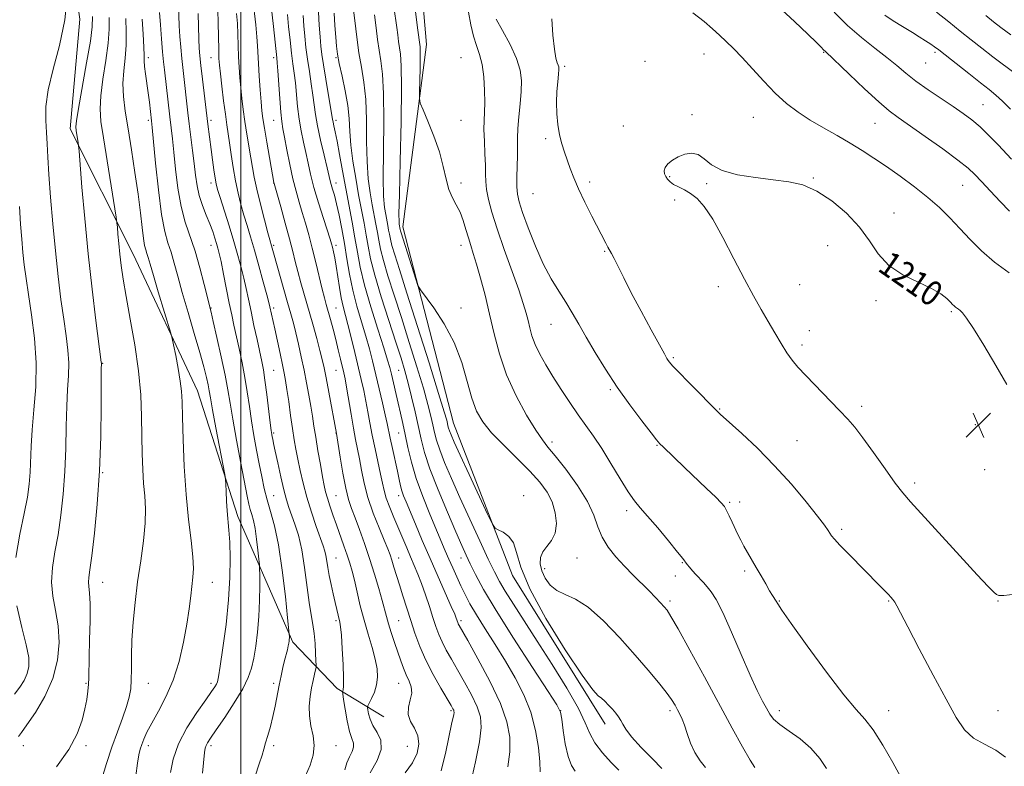
# Model space of a CAD drawing. Extents: x 2117300 to 2120200, y 317300 to 320200.
# Drawn here: x 2117929 to 2118244, y 318195 to 318434 of the extents above; entities that cross this region are included whole.
import ezdxf
from ezdxf.enums import TextEntityAlignment as Align

# ---------------------------------------------------------------- set-up
doc = ezdxf.new("R2010")
doc.units = 0
doc.header["$MEASUREMENT"] = 0
for name, color, linetype, lineweight in [('DTM HARD BREAKLINE', 7, 'Continuous', 0), ('DTM SPOT ELEVATION', 2, 'Continuous', 13), ('GRID LINE', 7, 'Continuous', 0), ('INDEX CONTOUR', 41, 'Continuous', 13), ('INDEX CONTOUR LABEL', 244, 'Continuous', 0), ('INTERMEDIATE CONTOUR', 44, 'Continuous', 0), ('SPOT ELEVATION', 7, 'Continuous', 0)]:
    doc.layers.add(name, color=color, linetype=linetype, lineweight=lineweight)
doc.styles.add('Style-ITALICS', font='ITALICS.shx')

# ---------------------------------------------------------------- blocks, each defined once
blk = doc.blocks.new('SPOT')
at = {"layer": 'SPOT ELEVATION'}
for p, q in [((-3.91, -3.91), (3.82, 3.81)), ((-1.65, 3.77), (1.72, -3.93))]:
    blk.add_line(p, q, dxfattribs=at)

msp = doc.modelspace()

# ---------------------------------------------------------------- linework, layer by layer
at = {"layer": 'DTM HARD BREAKLINE'}
for points in [[(2118116.66, 318208.54, 1197.43), (2118086.99, 318256.03, 1197.63), (2118068.08, 318304.83, 1198.82), (2118051.87, 318367.59, 1200.53), (2118059.44, 318425.91, 1202.66), (2118053.97, 318489.1, 1203.27), (2118051.25, 318547.64, 1202.94), (2118044.31, 318614.15, 1201.14), (2118029.53, 318671.84, 1196.97), (2118012.25, 318735.94, 1187.04), (2117996.35, 318792.56, 1177.12)], [(2117884.34, 318410.73, 1156.48), (2117885.55, 318447.72, 1160.89), (2117883.28, 318475.58, 1159.17), (2117858.95, 318506.1, 1155.16), (2117826.38, 318561.75, 1152.81), (2117825.18, 318588.06, 1152.51), (2117834.85, 318610.64, 1154.27), (2117848.6, 318608.16, 1155.66), (2117877.29, 318566.16, 1156.48), (2117894.48, 318539.74, 1158.69), (2117923.29, 318493.15, 1162.04), (2117944.54, 318461.82, 1163.97), (2117948.56, 318433.92, 1164.4), (2117945.42, 318398.94, 1165.55), (2117965.61, 318358.87, 1168.85), (2117986.16, 318315.08, 1170.76), (2117999.12, 318274.95, 1172.54), (2118016.68, 318234.72, 1176.23), (2118030.83, 318219.97, 1179.57), (2118045.75, 318210.89, 1183.3)]]:
    msp.add_polyline3d(points, dxfattribs=at)
at = {"layer": 'DTM SPOT ELEVATION'}
for p in [(2118148.23, 318422.88, 1208.8), (2118186.47, 318423.35, 1206.1), (2118222.08, 318423.36, 1202.3), (2117970.51, 318421.63, 1172.43), (2117990.51, 318421.63, 1179.21), (2118010.51, 318421.63, 1185.59), (2118030.51, 318421.63, 1193.87), (2118070.51, 318421.63, 1202.78), (2118103.67, 318418.87, 1208.3), (2118129.38, 318420.49, 1209.5), (2118219.16, 318419.99, 1202.9), (2118237.51, 318406.64, 1203.1), (2118144.37, 318403.39, 1209.8), (2117970.51, 318401.63, 1171.68), (2117990.51, 318401.63, 1178.39), (2118010.51, 318401.63, 1185.14), (2118030.51, 318401.63, 1192.41), (2118070.51, 318401.63, 1202.69), (2118122.47, 318399.84, 1209.5), (2118164.06, 318402.56, 1208.9), (2118202.94, 318400.64, 1206.9), (2118097.54, 318395.78, 1207.7), (2117990.51, 318381.63, 1177.52), (2118010.51, 318381.63, 1183.95), (2118030.51, 318381.63, 1190.58), (2118070.51, 318381.63, 1202.45), (2118111.67, 318381.93, 1208.3), (2118137.26, 318383.66, 1210.1), (2118149.08, 318381.32, 1210.2), (2118183.19, 318383.19, 1209.9), (2118093.5, 318378.22, 1207.1), (2118230.98, 318380.84, 1206.9), (2118138.88, 318376.14, 1209.8), (2118208.97, 318371.97, 1209.3), (2117990.51, 318361.63, 1175.3), (2118010.51, 318361.63, 1182.24), (2118030.51, 318361.63, 1188.4), (2118070.51, 318361.63, 1201.41), (2118116.49, 318359.72, 1207.9), (2118187.76, 318361.58, 1210.9), (2118152.81, 318348.48, 1209.4), (2118178.83, 318349.1, 1211.1), (2118203.25, 318343.91, 1210.4), (2117990.51, 318341.63, 1174.08), (2118010.51, 318341.63, 1180.34), (2118030.51, 318341.63, 1186.94), (2118070.51, 318341.63, 1200.47), (2118227.39, 318340.49, 1210.2), (2118099.31, 318336.35, 1205.2), (2118181.97, 318334.4, 1210.9), (2118179.63, 318329.79, 1210.4), (2118138.4, 318325.71, 1208.2), (2117955.9, 318323.93, 1166.09), (2118010.51, 318321.63, 1178.99), (2118030.51, 318321.63, 1185.09), (2118050.51, 318321.63, 1193.03), (2118118.23, 318315.49, 1205.8), (2118153.23, 318309.3, 1208.1), (2118198.7, 318310.15, 1210.4), (2118235.03, 318304.33, 1210.9), (2118010.51, 318301.63, 1178.22), (2118030.51, 318301.63, 1183.94), (2118050.51, 318301.63, 1191.11), (2118178.03, 318299.23, 1208.9), (2118099.57, 318298.75, 1202.4), (2118133.19, 318297.65, 1205.9), (2118238.07, 318289.95, 1211.1), (2117955.9, 318288.93, 1166.08), (2118215.6, 318285.69, 1210.4), (2118010.51, 318281.63, 1176.92), (2118030.51, 318281.63, 1182.95), (2118050.51, 318281.63, 1189.48), (2118090.51, 318281.63, 1198.43), (2118156.46, 318279.52, 1206.2), (2118159.62, 318279.55, 1206.5), (2118123.44, 318276.8, 1203.6), (2118192.3, 318270.88, 1208.3), (2118030.51, 318261.63, 1180.84), (2118050.51, 318261.63, 1186.67), (2118070.51, 318261.63, 1193.37), (2118107.63, 318261.67, 1200.8), (2118097.25, 318258.23, 1200.5), (2118141.28, 318260.22, 1203.9), (2118139.06, 318255.86, 1203.3), (2118161.23, 318257.47, 1205.7), (2117955.9, 318253.93, 1166.77), (2117990.9, 318253.93, 1170.73), (2118137.32, 318247.88, 1202.3), (2118172.32, 318247.88, 1206.09), (2118207.32, 318247.88, 1207.89), (2118242.32, 318247.88, 1209.95), (2118030.51, 318241.63, 1179.72), (2118050.51, 318241.63, 1184.96), (2118070.51, 318241.63, 1190.34), (2117950.51, 318221.63, 1165.85), (2117970.51, 318221.63, 1168.78), (2117990.51, 318221.63, 1171.59), (2118010.51, 318221.63, 1175.66), (2118050.51, 318221.63, 1183.16), (2118067.32, 318212.88, 1185.78), (2118102.32, 318212.88, 1193.98), (2118137.32, 318212.88, 1199.64), (2118172.32, 318212.88, 1204.52), (2118207.32, 318212.88, 1206.7), (2118242.32, 318212.88, 1208.96), (2117930.51, 318201.63, 1164.65), (2117950.51, 318201.63, 1166.26), (2117970.51, 318201.63, 1170.51), (2117990.51, 318201.63, 1174.36), (2118010.51, 318201.63, 1176.28), (2118030.51, 318201.63, 1178.72), (2118053.36, 318201.41, 1183.1)]:
    msp.add_point(p, dxfattribs=at)
at = {"layer": 'GRID LINE', "flags": 128}
msp.add_lwpolyline([(2118000, 317500), (2118000, 320000)], dxfattribs=at)
at = {"layer": 'INDEX CONTOUR', "flags": 128}
for points, elevation in [([(2118049.031, 318437.917), (2118049.979, 318431.276), (2118050.268, 318428.954), (2118050.523, 318426.814), (2118050.798, 318424.841), (2118051.118, 318422.737), (2118051.387, 318419.074), (2118051.482, 318412.144), (2118051.324, 318401.096), (2118051.029, 318388.521), (2118050.761, 318377.866), (2118050.646, 318371.71), (2118050.655, 318369.15), (2118050.724, 318368.415), (2118051.034, 318366.757), (2118051.143, 318366.33), (2118051.34, 318365.673), (2118056.041, 318350.839), (2118056.721, 318348.833), (2118057.501, 318347.399), (2118061.785, 318341.614), (2118065.151, 318336.533), (2118068.337, 318330.565), (2118070.729, 318324.224), (2118072.482, 318318.092), (2118073.95, 318312.769), (2118075.487, 318308.633), (2118077.473, 318305.189), (2118080.298, 318301.727), (2118084.158, 318297.73), (2118088.495, 318293.474), (2118092.557, 318289.432), (2118095.745, 318285.939), (2118098.063, 318282.773), (2118099.664, 318279.578), (2118100.66, 318276.116), (2118100.999, 318272.662), (2118100.589, 318269.613), (2118099.438, 318267.247), (2118097.951, 318265.361), (2118096.634, 318263.63), (2118095.9, 318261.785), (2118095.805, 318259.767), (2118096.314, 318257.568), (2118097.392, 318255.235), (2118099.011, 318253.024), (2118101.147, 318251.243), (2118103.802, 318249.989), (2118107.096, 318248.536), (2118111.178, 318245.945), (2118116.07, 318241.599), (2118121.288, 318236.17), (2118126.224, 318230.646), (2118130.374, 318225.849), (2118133.664, 318221.904), (2118136.124, 318218.775), (2118137.822, 318216.388), (2118138.964, 318214.561), (2118139.791, 318213.08), (2118140.514, 318211.717), (2118141.222, 318210.183), (2118141.972, 318208.174), (2118142.83, 318205.502), (2118143.896, 318202.453), (2118145.277, 318199.428), (2118146.997, 318196.78), (2118148.752, 318194.664)], 1200), ([(2117992.712, 318436.832), (2117992.801, 318432.821), (2117992.971, 318424.153), (2117993.056, 318421.399), (2117993.206, 318419.223), (2117993.494, 318416.52), (2117993.964, 318412.534), (2117994.537, 318407.888), (2117995.1, 318403.554), (2117995.572, 318400.218), (2117996.452, 318394.436), (2117996.992, 318390.71), (2117997.632, 318386.497), (2117998.369, 318382.247), (2117999.2, 318378.316), (2118000.104, 318374.697), (2118001.059, 318371.291), (2118002.055, 318367.951), (2118003.146, 318364.348), (2118004.4, 318360.103), (2118005.829, 318355.068), (2118007.232, 318349.993), (2118008.354, 318345.863), (2118009.014, 318343.361), (2118009.348, 318342.004), (2118010.881, 318334.939), (2118012.606, 318327.094), (2118013.398, 318323.444), (2118013.961, 318320.734), (2118014.387, 318318.392), (2118014.82, 318315.576), (2118015.368, 318311.71), (2118015.986, 318307.278), (2118016.594, 318303.029), (2118017.135, 318299.505), (2118017.665, 318296.42), (2118018.268, 318293.28), (2118019.019, 318289.681), (2118019.976, 318285.597), (2118021.194, 318281.09), (2118022.671, 318276.311), (2118024.192, 318271.765), (2118026.374, 318265.547), (2118026.914, 318263.872), (2118027.258, 318262.426), (2118027.541, 318260.706), (2118027.86, 318258.6), (2118028.301, 318256.086), (2118028.913, 318253.203), (2118029.61, 318250.224), (2118030.268, 318247.479), (2118031.743, 318241.142), (2118031.973, 318239.667), (2118032.22, 318236.968), (2118032.501, 318232.607), (2118032.757, 318227.585), (2118032.906, 318223.267), (2118032.895, 318220.678), (2118032.783, 318219.515), (2118032.656, 318219.131), (2118032.595, 318218.894), (2118032.664, 318218.205), (2118032.92, 318216.472), (2118033.401, 318213.37), (2118034.053, 318209.624), (2118034.802, 318206.227), (2118035.547, 318203.915), (2118036.075, 318202.41), (2118036.148, 318201.181), (2118035.627, 318199.783), (2118034.765, 318198.119), (2118033.918, 318196.18), (2118033.308, 318193.944)], 1180), ([(2118019.941, 318435.185), (2118020.198, 318431.88), (2118020.504, 318428.494), (2118020.884, 318424.958), (2118021.371, 318421.204), (2118021.973, 318417.229), (2118022.599, 318413.282), (2118023.135, 318409.675), (2118023.522, 318406.565), (2118023.922, 318403.489), (2118024.557, 318399.83), (2118025.554, 318395.238), (2118026.7, 318390.43), (2118027.692, 318386.385), (2118028.675, 318382.28), (2118028.988, 318381.099), (2118029.418, 318379.646), (2118029.988, 318377.64), (2118030.688, 318374.88), (2118031.497, 318371.248), (2118032.354, 318366.943), (2118033.19, 318362.241), (2118033.971, 318357.378), (2118034.811, 318352.402), (2118035.861, 318347.316), (2118037.208, 318342.167), (2118038.688, 318337.167), (2118040.072, 318332.571), (2118041.198, 318328.518), (2118042.168, 318324.669), (2118045.352, 318311.339), (2118046.263, 318307.422), (2118046.869, 318304.652), (2118047.832, 318299.975), (2118048.556, 318296.652), (2118050.157, 318289.432), (2118050.736, 318286.742), (2118051.184, 318284.726), (2118051.608, 318283.109), (2118052.123, 318281.573), (2118052.898, 318279.625), (2118055.887, 318272.516), (2118058.109, 318267.282), (2118060.607, 318261.492), (2118063.185, 318255.641), (2118067.386, 318246.199), (2118068.476, 318243.675), (2118068.989, 318242.393), (2118069.475, 318240.992), (2118069.628, 318240.641), (2118069.907, 318240.115), (2118072.664, 318235.251), (2118075.918, 318229.448), (2118079.739, 318222.276), (2118083.099, 318215.189), (2118085.189, 318209.297), (2118086.084, 318204.328), (2118086.075, 318199.666), (2118085.469, 318194.87)], 1190), ([(2118248.223, 318416.252), (2118240.64, 318421.975), (2118237.068, 318424.712), (2118233.656, 318427.39), (2118230.192, 318430.17), (2118226.508, 318433.157), (2118222.655, 318436.233)], 1200), ([(2117963.216, 318434.225), (2117963.395, 318429.954), (2117963.34, 318425.663), (2117962.997, 318421.525), (2117962.576, 318417.49), (2117962.349, 318413.451), (2117962.53, 318409.252), (2117963.096, 318404.538), (2117963.964, 318398.906), (2117965.038, 318392.152), (2117966.159, 318384.895), (2117967.159, 318377.961), (2117967.906, 318372.041), (2117968.451, 318367.322), (2117968.884, 318363.861), (2117969.282, 318361.62), (2117969.665, 318360.191), (2117970.032, 318359.069), (2117970.427, 318357.735), (2117971.029, 318355.593), (2117972.062, 318352.031), (2117973.631, 318346.791), (2117977.662, 318333.52), (2117978.101, 318331.854), (2117978.525, 318329.84), (2117979.208, 318326.451), (2117980.011, 318322.258), (2117980.695, 318318.237), (2117981.084, 318314.981), (2117981.265, 318311.573), (2117981.391, 318306.717), (2117981.597, 318299.543), (2117981.957, 318290.886), (2117982.527, 318282.008), (2117983.313, 318273.998), (2117984.118, 318267.257), (2117984.699, 318262.013), (2117984.876, 318258.318), (2117984.73, 318255.532), (2117984.025, 318249.523), (2117983.517, 318245.427), (2117982.785, 318240.485), (2117981.738, 318234.739), (2117980.306, 318228.617), (2117978.425, 318222.647), (2117976.11, 318217.281), (2117973.686, 318212.67), (2117971.557, 318208.894), (2117970.029, 318205.981), (2117969.017, 318203.769), (2117968.341, 318202.044), (2117967.837, 318200.534), (2117967.411, 318198.72), (2117966.985, 318196.022), (2117966.419, 318192.029)], 1170), ([(2118245.152, 318317.14), (2118241.589, 318323.247), (2118237.738, 318329.69), (2118234.412, 318335.084), (2118232.22, 318338.404), (2118230.951, 318340.048), (2118230.192, 318340.779), (2118229.595, 318341.241), (2118228.641, 318341.928), (2118228.241, 318342.277), (2118227.758, 318342.767), (2118227.047, 318343.522), (2118225.92, 318344.639), (2118224.038, 318346.093), (2118221.021, 318347.832), (2118216.71, 318349.839), (2118211.843, 318352.247), (2118207.385, 318355.227), (2118203.995, 318358.882), (2118201.133, 318363.043), (2118197.957, 318367.473), (2118193.855, 318371.899), (2118189.139, 318375.9), (2118184.35, 318379.018), (2118179.86, 318380.949), (2118175.363, 318382.003), (2118170.385, 318382.647), (2118164.68, 318383.3), (2118158.922, 318384.201), (2118154.014, 318385.545), (2118150.595, 318387.401), (2118148.255, 318389.313), (2118146.319, 318390.707), (2118144.254, 318391.15), (2118142.092, 318390.795), (2118140.007, 318389.943), (2118138.166, 318388.863), (2118136.71, 318387.693), (2118135.775, 318386.538), (2118135.439, 318385.482), (2118135.572, 318384.52), (2118135.991, 318383.628), (2118136.564, 318382.779), (2118137.36, 318381.959), (2118138.503, 318381.151), (2118140.067, 318380.325), (2118141.939, 318379.38), (2118143.955, 318378.197), (2118146.02, 318376.583), (2118148.295, 318374.036), (2118151.004, 318369.978), (2118154.269, 318364.125), (2118157.786, 318357.362), (2118161.148, 318350.862), (2118164.042, 318345.531), (2118166.53, 318341.176), (2118168.773, 318337.332), (2118170.897, 318333.645), (2118172.891, 318330.227), (2118174.71, 318327.302)], 1210), ([(2118174.71, 318327.302), (2118176.39, 318324.956), (2118178.288, 318322.724), (2118180.84, 318320.005), (2118191.573, 318308.877), (2118194.198, 318306.108), (2118196.453, 318303.5), (2118199.045, 318300.131), (2118202.44, 318295.419), (2118206.138, 318290.195), (2118209.402, 318285.634), (2118211.816, 318282.47), (2118214.26, 318279.631), (2118230.029, 318262.37), (2118235.636, 318256.283), (2118239.167, 318252.548), (2118240.974, 318250.756), (2118241.813, 318250.049), (2118242.5, 318249.721), (2118244.101, 318249.698), (2118247.747, 318250.054)], 1210)]:
    msp.add_lwpolyline(points, dxfattribs=dict(at, elevation=elevation))
at = {"layer": 'INTERMEDIATE CONTOUR', "flags": 128}
for points, elevation in [([(2118245.988, 318372.611), (2118243.024, 318375.632), (2118239.852, 318379.023), (2118237.042, 318382.081), (2118234.905, 318384.352), (2118232.714, 318386.369), (2118229.479, 318388.916), (2118224.595, 318392.495), (2118218.98, 318396.496), (2118210.358, 318402.532), (2118207.487, 318404.697), (2118204.163, 318407.547), (2118199.618, 318411.724), (2118194.678, 318416.378), (2118187.056, 318423.59), (2118186.471, 318424.176), (2118185.695, 318425.004), (2118184.185, 318426.538), (2118181.445, 318429.186), (2118177.186, 318433.175), (2118157.095, 318451.789)], 1206), ([(2117944.65, 318442.134), (2117943.755, 318433.753), (2117942.059, 318425.542), (2117940.066, 318417.969), (2117938.446, 318411.379), (2117937.697, 318405.998), (2117937.619, 318401.575), (2117937.838, 318397.738), (2117938.061, 318394.056), (2117938.301, 318389.833), (2117938.655, 318384.313), (2117939.191, 318377.02), (2117939.891, 318368.577), (2117940.71, 318359.886), (2117941.601, 318351.727), (2117942.51, 318344.38), (2117943.379, 318338.011), (2117944.145, 318332.69), (2117944.716, 318328.147), (2117944.992, 318324.026), (2117944.923, 318319.954), (2117944.648, 318315.505), (2117944.355, 318310.231), (2117944.174, 318303.849), (2117944.019, 318296.707), (2117943.744, 318289.312), (2117943.237, 318282.115), (2117942.506, 318275.332), (2117941.589, 318269.124), (2117940.577, 318263.591), (2117939.76, 318258.598), (2117939.477, 318253.948), (2117939.935, 318249.441), (2117940.801, 318244.859), (2117941.601, 318239.978), (2117941.905, 318234.645), (2117941.431, 318228.973), (2117939.937, 318223.147), (2117937.356, 318217.414), (2117934.314, 318212.276), (2117931.613, 318208.303), (2117929.863, 318205.866), (2117928.902, 318204.567)], 1164), ([(2117980.066, 318438.5), (2117980.346, 318431.81), (2117980.542, 318428.441), (2117980.809, 318424.966), (2117981.149, 318421.345), (2117981.552, 318417.577), (2117983.135, 318403.993), (2117983.557, 318400.501), (2117984.618, 318392.001), (2117985.125, 318387.769), (2117985.553, 318384.044), (2117986.032, 318380.714), (2117986.732, 318377.555), (2117987.759, 318374.401), (2117988.961, 318371.335), (2117990.119, 318368.503), (2117991.058, 318366.024), (2117991.778, 318363.927), (2117992.318, 318362.218), (2117992.735, 318360.789), (2117993.155, 318359.087), (2117993.72, 318356.445), (2117994.525, 318352.456), (2117996.366, 318343.197), (2117997.134, 318339.446), (2117997.84, 318336.141), (2117999.512, 318328.629), (2118000.477, 318324.108), (2118001.375, 318319.407), (2118002.119, 318314.753), (2118002.779, 318310.138), (2118003.463, 318305.497), (2118004.25, 318300.804), (2118005.098, 318296.178), (2118005.936, 318291.778), (2118006.721, 318287.715), (2118007.528, 318283.914), (2118008.456, 318280.251), (2118009.576, 318276.493), (2118010.82, 318271.954), (2118012.087, 318265.841), (2118013.276, 318257.819), (2118014.288, 318249.408), (2118015.022, 318242.589), (2118015.564, 318237.342), (2118015.59, 318236.577), (2118015.585, 318236.093), (2118015.563, 318235.565), (2118015.511, 318235.032), (2118015.406, 318234.4), (2118015.221, 318233.541), (2118014.933, 318232.349), (2118014.07, 318228.885), (2118013.518, 318226.606), (2118012.918, 318223.974), (2118012.301, 318221.007), (2118011.043, 318214.341), (2118010.318, 318210.961), (2118009.494, 318207.773), (2118008.662, 318204.915), (2118007.947, 318202.517), (2118007.403, 318200.579), (2118006.829, 318198.569), (2118005.954, 318195.823), (2118004.635, 318191.915)], 1176), ([(2118003.929, 318440.352), (2118004.798, 318432.113), (2118005.172, 318428.339), (2118005.398, 318425.425), (2118005.702, 318419.781), (2118005.954, 318415.773), (2118006.259, 318411.399), (2118006.553, 318407.527), (2118006.806, 318404.707), (2118007.116, 318402.231), (2118007.617, 318399.079), (2118008.382, 318394.6), (2118010.648, 318381.733), (2118010.715, 318381.465), (2118012.809, 318373.924), (2118014.244, 318368.708), (2118015.605, 318363.678), (2118016.644, 318359.709), (2118017.475, 318356.465), (2118018.304, 318353.304), (2118019.295, 318349.705), (2118023.056, 318336.417), (2118024.322, 318331.873), (2118025.37, 318328.023), (2118026.112, 318325.135), (2118026.703, 318322.518), (2118027.363, 318319.235), (2118028.232, 318314.712), (2118030.706, 318301.478), (2118031.869, 318293.94), (2118032.716, 318288.802), (2118033.631, 318283.986), (2118034.525, 318280.392), (2118035.478, 318277.525), (2118036.616, 318274.533), (2118038.019, 318270.764), (2118039.601, 318266.312), (2118041.234, 318261.466), (2118042.794, 318256.534), (2118044.173, 318251.925), (2118045.266, 318248.07), (2118046.624, 318242.953), (2118047.291, 318240.629), (2118048.191, 318237.801), (2118049.24, 318234.663), (2118051.229, 318228.825), (2118052.097, 318226.415), (2118052.968, 318224.278), (2118053.858, 318222.332), (2118054.536, 318220.441), (2118054.714, 318218.453), (2118054.258, 318216.264), (2118053.655, 318213.954), (2118053.55, 318211.649), (2118054.366, 318209.431), (2118055.648, 318207.204), (2118056.721, 318204.827), (2118057.02, 318202.19), (2118056.424, 318199.303), (2118054.925, 318196.207), (2118052.601, 318192.974)], 1184), ([(2118009.534, 318440.168), (2118010.482, 318431.63), (2118011.538, 318421.555), (2118011.684, 318420.014), (2118011.871, 318417.495), (2118012.476, 318408.559), (2118012.815, 318404.236), (2118013.137, 318401.264), (2118013.514, 318398.943), (2118014.043, 318396.189), (2118014.789, 318392.227), (2118015.701, 318387.535), (2118016.695, 318382.902), (2118017.704, 318378.927), (2118018.712, 318375.457), (2118019.718, 318372.154), (2118020.725, 318368.711), (2118021.759, 318364.958), (2118022.851, 318360.761), (2118024.005, 318356.113), (2118026.07, 318347.63), (2118026.774, 318344.851), (2118027.345, 318342.733), (2118028.691, 318337.94), (2118029.544, 318334.833), (2118030.416, 318331.522), (2118031.237, 318328.247), (2118031.958, 318325.248), (2118032.981, 318320.873), (2118033.378, 318318.968), (2118033.865, 318316.281), (2118035.31, 318307.674), (2118036.084, 318303.22), (2118036.77, 318299.591), (2118037.387, 318296.478), (2118037.982, 318293.339), (2118038.624, 318289.729), (2118039.472, 318285.597), (2118040.71, 318280.991), (2118042.423, 318276.053), (2118044.303, 318271.306), (2118045.949, 318267.365), (2118047.064, 318264.637), (2118047.791, 318262.701), (2118048.377, 318260.924), (2118049.036, 318258.782), (2118050.771, 318253.072), (2118051.877, 318249.526), (2118053.106, 318245.662), (2118054.406, 318241.642), (2118055.764, 318237.585), (2118057.321, 318233.414), (2118059.256, 318229.01), (2118061.636, 318224.378), (2118064.079, 318220.023), (2118067.323, 318214.495), (2118067.912, 318213.464), (2118068.143, 318213), (2118068.245, 318212.673), (2118068.257, 318212.269), (2118068.16, 318211.635), (2118067.483, 318208.517), (2118065.635, 318199.72), (2118064.191, 318193.661)], 1186), ([(2118035.751, 318439.344), (2118036.475, 318433.531), (2118037.113, 318428.174), (2118037.802, 318423.234), (2118038.621, 318418.589), (2118039.424, 318413.788), (2118040.007, 318408.297), (2118040.242, 318401.806), (2118040.302, 318394.904), (2118040.434, 318388.406), (2118040.824, 318382.946), (2118041.411, 318378.445), (2118042.071, 318374.646), (2118043.264, 318368.37), (2118043.745, 318365.729), (2118044.168, 318363.252), (2118044.728, 318360.467), (2118045.657, 318356.824), (2118047.132, 318351.894), (2118049.09, 318345.74), (2118051.411, 318338.545), (2118053.942, 318330.618), (2118056.398, 318322.767), (2118058.465, 318315.923), (2118059.913, 318310.779), (2118060.854, 318307.059), (2118061.485, 318304.246), (2118062.011, 318301.83), (2118062.664, 318299.321), (2118063.682, 318296.24), (2118065.26, 318292.184), (2118067.42, 318287.092), (2118070.135, 318280.984), (2118073.302, 318274.05), (2118076.501, 318267.154), (2118079.23, 318261.33), (2118081.175, 318257.255), (2118082.768, 318254.187), (2118084.623, 318251.029), (2118087.245, 318246.868), (2118094.894, 318235.032), (2118099.677, 318227.561), (2118104.335, 318220.043), (2118108.037, 318213.581), (2118110.256, 318208.949), (2118111.673, 318205.59), (2118113.273, 318202.617), (2118115.741, 318199.388), (2118118.57, 318196.25), (2118120.949, 318193.796)], 1196), ([(2118055.736, 318438.092), (2118056.586, 318431.155), (2118057.374, 318425.097), (2118057.436, 318424.009), (2118057.445, 318421.802), (2118057.38, 318418.192), (2118057.175, 318410.59), (2118057.164, 318408.549), (2118057.466, 318407.097), (2118058.338, 318404.992), (2118059.914, 318401.33), (2118061.825, 318396.575), (2118063.576, 318391.534), (2118064.811, 318386.89), (2118065.714, 318382.855), (2118066.605, 318379.515), (2118067.723, 318376.874), (2118068.973, 318374.597), (2118070.179, 318372.266), (2118071.205, 318369.582), (2118072.073, 318366.729), (2118072.846, 318364.012), (2118073.597, 318361.586), (2118074.427, 318359.006), (2118075.449, 318355.675), (2118076.733, 318351.162), (2118078.182, 318345.692), (2118079.657, 318339.654), (2118081.102, 318333.371), (2118082.79, 318326.906), (2118085.077, 318320.252), (2118088.145, 318313.534), (2118091.484, 318307.38), (2118094.418, 318302.547), (2118096.51, 318299.451), (2118098.32, 318297.136), (2118100.655, 318294.304), (2118104.03, 318290.028), (2118107.796, 318284.862), (2118111.01, 318279.726), (2118113.015, 318275.344), (2118114.29, 318271.63), (2118115.597, 318268.299), (2118117.531, 318265.112), (2118120.008, 318262.028), (2118122.777, 318259.053), (2118125.598, 318256.203), (2118130.715, 318251.148), (2118132.719, 318249.085), (2118134.3, 318247.383), (2118135.482, 318246.066), (2118136.401, 318244.947), (2118137.648, 318243.005), (2118139.928, 318239.012), (2118143.694, 318232.199), (2118148.37, 318223.651), (2118157.272, 318207.307), (2118160.591, 318201.273), (2118163.01, 318197.027), (2118164.514, 318194.634)], 1202), ([(2117952.617, 318434.786), (2117952.528, 318431.538), (2117951.91, 318426.945), (2117950.71, 318419.965), (2117948.073, 318405.384), (2117947.432, 318401.438), (2117947.267, 318399.534), (2117947.38, 318398.409), (2117948.021, 318394.42), (2117948.145, 318393.542), (2117948.303, 318391.803), (2117949.232, 318380.24), (2117950.101, 318370.213), (2117951.199, 318358.916), (2117952.455, 318347.631), (2117953.677, 318337.613), (2117955.392, 318324.318), (2117955.43, 318323.934), (2117955.418, 318321.913), (2117955.395, 318310.267), (2117955.256, 318300.386), (2117954.86, 318289.498), (2117954.134, 318278.905), (2117953.237, 318269.568), (2117952.391, 318262.365), (2117951.78, 318257.864), (2117951.431, 318255.384), (2117951.335, 318253.935), (2117951.459, 318252.568), (2117951.673, 318250.496), (2117951.825, 318246.974), (2117951.805, 318241.614), (2117951.675, 318235.459), (2117951.54, 318229.914), (2117951.433, 318223.396), (2117951.339, 318221.288), (2117951.121, 318219.057), (2117950.735, 318216.474), (2117950.142, 318213.419), (2117949.241, 318209.778), (2117947.675, 318205.485), (2117945.023, 318200.484), (2117941.124, 318194.887)], 1166), ([(2117957.916, 318434.506), (2117957.961, 318430.746), (2117957.625, 318426.304), (2117956.854, 318420.744), (2117955.928, 318414.782), (2117955.211, 318409.418), (2117954.997, 318405.248), (2117955.306, 318401.263), (2117956.093, 318396.045), (2117960.17, 318370.65), (2117960.419, 318368.872), (2117960.546, 318367.472), (2117960.726, 318365.24), (2117960.988, 318362.228), (2117961.323, 318358.801), (2117961.746, 318355.16), (2117962.369, 318350.854), (2117963.33, 318345.271), (2117964.681, 318338.046), (2117966.14, 318329.825), (2117967.34, 318321.502), (2117968.014, 318313.815), (2117968.285, 318306.871), (2117968.38, 318300.62), (2117968.485, 318295.01), (2117968.662, 318289.998), (2117968.94, 318285.539), (2117969.307, 318281.506), (2117969.566, 318277.433), (2117969.487, 318272.77), (2117968.911, 318267.127), (2117968.014, 318260.755), (2117967.046, 318254.06), (2117966.223, 318247.425), (2117965.607, 318241.115), (2117965.22, 318235.37), (2117965.06, 318230.382), (2117965.025, 318226.166), (2117964.984, 318222.687), (2117964.808, 318219.833), (2117964.366, 318217.166), (2117963.527, 318214.171), (2117962.215, 318210.442), (2117960.574, 318206.039), (2117958.806, 318201.133), (2117957.1, 318195.97), (2117955.613, 318191.089)], 1168), ([(2117974.046, 318436.078), (2117974.33, 318432.156), (2117974.682, 318427.668), (2117975.03, 318423.531), (2117975.327, 318420.379), (2117975.612, 318417.721), (2117977.322, 318402.761), (2117977.744, 318399.234), (2117978.153, 318395.716), (2117978.608, 318391.46), (2117979.168, 318385.989), (2117979.913, 318379.898), (2117980.925, 318374.053), (2117982.25, 318369.062), (2117985.416, 318359.763), (2117986.988, 318354.405), (2117988.366, 318349.141), (2117990.536, 318340.297), (2117991.249, 318337.252), (2117992.409, 318332.198), (2117993.781, 318326.034), (2117995.021, 318320.143), (2117995.888, 318315.471), (2117996.591, 318311.198), (2117997.456, 318306.07), (2117998.692, 318299.297), (2118000.084, 318291.96), (2118002.123, 318281.39), (2118002.642, 318278.865), (2118003.059, 318277.187), (2118003.532, 318275.601), (2118004.057, 318273.686), (2118004.592, 318271.106), (2118005.093, 318267.721), (2118005.52, 318264.173), (2118005.83, 318261.295), (2118005.999, 318259.601), (2118006.067, 318258.3), (2118006.094, 318256.278), (2118006.114, 318252.724), (2118006.062, 318248.035), (2118005.847, 318242.916), (2118005.409, 318237.981), (2118004.815, 318233.497), (2118004.165, 318229.642), (2118003.476, 318226.457), (2118002.44, 318223.418), (2118000.671, 318219.863), (2117997.968, 318215.398), (2117994.889, 318210.695), (2117992.172, 318206.696), (2117990.39, 318204.097), (2117989.408, 318202.615), (2117988.921, 318201.72), (2117988.652, 318200.875), (2117988.446, 318199.481), (2117987.744, 318192.88)], 1174), ([(2117986.449, 318435.769), (2117986.646, 318427.544), (2117986.753, 318424.725), (2117986.937, 318422.265), (2117987.267, 318419.16), (2117987.778, 318414.774), (2117989.517, 318400.354), (2117990.565, 318392.32), (2117991.018, 318388.94), (2117991.46, 318385.741), (2117991.844, 318383.13), (2117992.168, 318381.298), (2117992.615, 318379.543), (2117993.412, 318376.941), (2117996.268, 318367.878), (2117997.822, 318362.839), (2117999.123, 318358.426), (2118000.173, 318354.602), (2118001.037, 318351.154), (2118001.782, 318347.85), (2118002.503, 318344.404), (2118003.306, 318340.516), (2118004.248, 318336.046), (2118005.224, 318331.494), (2118006.737, 318324.52), (2118007.253, 318321.827), (2118007.765, 318318.51), (2118008.361, 318313.986), (2118009.47, 318304.924), (2118009.79, 318302.403), (2118009.974, 318301.135), (2118010.096, 318300.444), (2118010.243, 318299.679), (2118010.519, 318298.319), (2118011.033, 318295.868), (2118011.849, 318292.07), (2118012.836, 318287.629), (2118013.816, 318283.481), (2118014.664, 318280.314), (2118015.457, 318277.807), (2118017.35, 318272.522), (2118018.455, 318268.918), (2118019.515, 318264.32), (2118020.431, 318258.678), (2118021.904, 318247.437), (2118022.524, 318243.455), (2118023.064, 318240.367), (2118023.491, 318237.476), (2118023.791, 318234.299), (2118023.986, 318231.208), (2118024.098, 318228.79), (2118024.145, 318227.424), (2118024.101, 318226.664), (2118023.927, 318225.859), (2118023.601, 318224.486), (2118023.163, 318222.531), (2118022.666, 318220.112), (2118022.188, 318217.34), (2118021.893, 318214.331), (2118021.969, 318211.19), (2118022.498, 318208.017), (2118023.154, 318204.852), (2118023.503, 318201.719), (2118023.202, 318198.616), (2118022.246, 318195.421), (2118020.72, 318191.985)], 1178), ([(2117998.708, 318435.806), (2117998.942, 318432.585), (2117999.1, 318429.123), (2117999.337, 318421.967), (2117999.505, 318418.586), (2117999.732, 318415.311), (2118000.024, 318412.022), (2118000.386, 318408.617), (2118000.831, 318405.033), (2118001.373, 318401.231), (2118002.011, 318397.22), (2118003.272, 318389.64), (2118003.771, 318386.526), (2118004.322, 318383.414), (2118005.128, 318379.635), (2118006.301, 318374.822), (2118007.602, 318369.788), (2118008.707, 318365.641), (2118010.496, 318359.198), (2118015.028, 318343.377), (2118016.047, 318339.781), (2118016.873, 318336.738), (2118017.653, 318333.637), (2118018.501, 318330.012), (2118019.396, 318325.972), (2118020.281, 318321.771), (2118021.106, 318317.645), (2118021.843, 318313.741), (2118022.465, 318310.189), (2118022.973, 318307.019), (2118023.452, 318303.867), (2118024.012, 318300.273), (2118024.722, 318295.974), (2118025.488, 318291.515), (2118026.176, 318287.641), (2118026.702, 318284.868), (2118027.172, 318282.797), (2118027.74, 318280.799), (2118028.527, 318278.37), (2118029.515, 318275.498), (2118030.648, 318272.294), (2118033.053, 318265.548), (2118034.1, 318262.524), (2118034.934, 318259.965), (2118035.646, 318257.478), (2118036.378, 318254.543), (2118037.244, 318250.785), (2118038.271, 318246.421), (2118039.458, 318241.816), (2118040.778, 318237.303), (2118042.05, 318233.095), (2118043.071, 318229.37), (2118043.664, 318226.244), (2118043.8, 318223.569), (2118043.487, 318221.134), (2118042.776, 318218.803), (2118041.904, 318216.75), (2118040.733, 318214.366), (2118040.615, 318213.812), (2118040.696, 318213.089), (2118040.917, 318211.831), (2118041.401, 318210.107), (2118042.311, 318208.094), (2118043.654, 318205.91), (2118044.799, 318203.433), (2118044.957, 318200.48), (2118043.624, 318196.938), (2118041.437, 318192.963)], 1182), ([(2118014.985, 318435.455), (2118015.353, 318431.608), (2118015.804, 318427.233), (2118016.279, 318423.075), (2118016.728, 318419.666), (2118017.138, 318416.683), (2118017.503, 318413.585), (2118018.201, 318406.023), (2118018.686, 318402.033), (2118019.346, 318398.251), (2118020.107, 318394.686), (2118020.867, 318391.287), (2118021.572, 318387.951), (2118022.364, 318384.368), (2118023.441, 318380.177), (2118024.9, 318375.233), (2118026.473, 318370.251), (2118028.613, 318363.616), (2118029.051, 318362.149), (2118029.345, 318361.017), (2118029.686, 318359.578), (2118030.1, 318357.608), (2118030.571, 318354.981), (2118031.63, 318348.122), (2118032.201, 318344.82), (2118032.801, 318342.097), (2118034.33, 318336.313), (2118035.365, 318332.141), (2118036.495, 318327.407), (2118038.54, 318318.742), (2118039.356, 318315.194), (2118040.064, 318311.851), (2118040.707, 318308.459), (2118041.361, 318304.856), (2118042.114, 318300.91), (2118043.013, 318296.588), (2118044.747, 318288.525), (2118045.335, 318285.621), (2118045.875, 318283.212), (2118046.598, 318280.765), (2118047.668, 318277.869), (2118048.994, 318274.628), (2118053.119, 318264.902), (2118054.365, 318262), (2118055.543, 318259.29), (2118056.698, 318256.54), (2118057.887, 318253.465), (2118059.136, 318249.898), (2118060.372, 318246.155), (2118061.499, 318242.669), (2118062.462, 318239.755), (2118063.387, 318237.238), (2118064.442, 318234.826), (2118065.771, 318232.246), (2118067.413, 318229.327), (2118069.38, 318225.916), (2118071.621, 318221.972), (2118073.825, 318217.87), (2118075.621, 318214.095), (2118076.692, 318210.881), (2118076.965, 318207.466), (2118076.423, 318202.84), (2118075.141, 318196.439), (2118073.557, 318189.488)], 1188), ([(2118024.87, 318436.253), (2118025.14, 318432.076), (2118025.411, 318428.306), (2118025.654, 318425.38), (2118025.964, 318422.682), (2118026.463, 318419.333), (2118027.217, 318414.792), (2118028.768, 318405.765), (2118029.389, 318401.977), (2118029.557, 318401.084), (2118029.822, 318399.893), (2118030.235, 318397.978), (2118030.83, 318394.975), (2118031.622, 318390.672), (2118032.566, 318385.451), (2118033.599, 318379.842), (2118035.671, 318369.02), (2118036.57, 318364.086), (2118037.347, 318359.481), (2118038.263, 318354.655), (2118039.638, 318348.932), (2118041.651, 318341.976), (2118043.894, 318334.817), (2118045.815, 318328.829), (2118047.012, 318324.971), (2118047.693, 318322.536), (2118048.217, 318320.407), (2118050.416, 318311.205), (2118051.162, 318307.992), (2118051.892, 318304.721), (2118052.652, 318301.131), (2118053.511, 318297.006), (2118054.622, 318292.309), (2118056.168, 318287.039), (2118058.227, 318281.307), (2118060.502, 318275.649), (2118065.459, 318263.953), (2118066.61, 318261.297), (2118067.839, 318258.525), (2118069.137, 318255.656), (2118070.454, 318252.814), (2118071.787, 318250.041), (2118073.355, 318247.047), (2118075.43, 318243.457), (2118078.181, 318239.02), (2118081.381, 318233.965), (2118084.7, 318228.643), (2118087.834, 318223.323), (2118090.59, 318217.941), (2118092.801, 318212.354), (2118094.346, 318206.549), (2118095.286, 318201.045), (2118095.727, 318196.494), (2118095.797, 318193.301)], 1192), ([(2118029.874, 318435.933), (2118030.145, 318431.934), (2118030.41, 318428.184), (2118030.646, 318425.305), (2118030.971, 318422.771), (2118031.543, 318419.77), (2118032.444, 318415.727), (2118033.451, 318411.048), (2118034.27, 318406.374), (2118034.702, 318402.161), (2118034.938, 318398.096), (2118035.27, 318393.677), (2118035.913, 318388.566), (2118036.789, 318383.093), (2118037.745, 318377.76), (2118039.464, 318368.714), (2118040.157, 318364.908), (2118040.768, 318361.336), (2118041.574, 318357.322), (2118042.914, 318352.07), (2118044.981, 318345.149), (2118047.396, 318337.57), (2118049.634, 318330.705), (2118051.302, 318325.538), (2118052.534, 318321.494), (2118053.599, 318317.611), (2118054.7, 318313.167), (2118055.802, 318308.411), (2118057.707, 318299.702), (2118058.822, 318295.416), (2118060.563, 318290.147), (2118063.158, 318283.437), (2118066.128, 318276.276), (2118068.813, 318270.025), (2118070.735, 318265.653), (2118072.143, 318262.566), (2118073.467, 318259.782), (2118075.156, 318256.372), (2118077.727, 318251.627), (2118081.72, 318244.893), (2118087.327, 318235.989), (2118093.377, 318226.636), (2118098.355, 318219.03), (2118101.154, 318214.679), (2118102.291, 318212.349), (2118102.696, 318210.113), (2118103.149, 318206.547), (2118103.817, 318202.221), (2118104.727, 318198.201), (2118105.853, 318195.327), (2118106.995, 318193.529)], 1194), ([(2118042.865, 318435.31), (2118043.371, 318431.242), (2118043.818, 318427.494), (2118044.3, 318424.037), (2118044.869, 318420.663), (2118045.406, 318416.431), (2118045.745, 318410.22), (2118045.783, 318401.451), (2118045.666, 318391.713), (2118045.598, 318383.136), (2118045.734, 318377.328), (2118046.033, 318373.798), (2118046.397, 318371.53), (2118047.063, 318368.025), (2118047.332, 318366.551), (2118047.57, 318365.167), (2118047.881, 318363.612), (2118048.4, 318361.577), (2118049.282, 318358.639), (2118050.784, 318353.91), (2118053.188, 318346.385), (2118056.581, 318335.698), (2118060.261, 318324.039), (2118063.332, 318314.235), (2118065.127, 318308.391), (2118065.907, 318305.707), (2118066.162, 318304.66), (2118066.315, 318303.958), (2118066.505, 318303.228), (2118066.801, 318302.332), (2118067.318, 318301.029), (2118068.351, 318298.682), (2118070.238, 318294.553), (2118073.12, 318288.336), (2118079, 318275.724), (2118080.531, 318272.522), (2118081.403, 318271.206), (2118082.362, 318270.648), (2118083.935, 318269.877), (2118085.776, 318268.554), (2118087.316, 318266.499), (2118088.285, 318263.445), (2118089.603, 318258.782), (2118092.488, 318251.815), (2118097.658, 318242.368), (2118103.844, 318232.34), (2118109.279, 318224.151), (2118112.641, 318219.552), (2118114.393, 318217.638), (2118115.444, 318216.836), (2118116.534, 318215.867), (2118117.724, 318214.624), (2118118.906, 318213.294), (2118119.985, 318212.028), (2118120.913, 318210.837), (2118121.65, 318209.693), (2118122.263, 318208.507), (2118123.218, 318206.923), (2118125.084, 318204.524), (2118128.163, 318201.116), (2118131.703, 318197.418), (2118134.685, 318194.375)], 1198), ([(2118072.935, 318436.234), (2118073.626, 318432.169), (2118074.456, 318428.515), (2118075.45, 318425.507), (2118076.459, 318422.707), (2118077.293, 318419.504), (2118077.808, 318415.51), (2118078.041, 318411.205), (2118078.072, 318407.291), (2118077.984, 318404.234), (2118077.875, 318401.581), (2118077.842, 318398.644), (2118077.953, 318394.96), (2118078.135, 318390.961), (2118078.285, 318387.304), (2118078.343, 318384.443), (2118078.425, 318382.024), (2118078.693, 318379.493), (2118079.301, 318376.343), (2118080.377, 318372.248), (2118082.044, 318366.929), (2118084.318, 318360.35), (2118088.957, 318347.381), (2118090.427, 318343.026), (2118091.335, 318339.993), (2118091.94, 318337.589), (2118092.49, 318335.219), (2118093.181, 318332.696), (2118094.195, 318329.935), (2118095.674, 318326.861), (2118097.601, 318323.444), (2118099.912, 318319.665), (2118102.529, 318315.563), (2118105.277, 318311.401), (2118107.961, 318307.499), (2118112.907, 318300.607), (2118115.541, 318296.674), (2118118.474, 318291.931), (2118121.423, 318287.03), (2118124, 318282.862), (2118125.989, 318279.999), (2118127.845, 318277.738), (2118130.193, 318275.06), (2118133.409, 318271.286), (2118136.888, 318267.115), (2118139.778, 318263.587), (2118141.465, 318261.461), (2118142.837, 318259.61), (2118143.571, 318258.686), (2118144.527, 318257.563), (2118145.628, 318256.343), (2118148.029, 318253.837), (2118149.274, 318252.485), (2118150.568, 318250.885), (2118152.134, 318248.385), (2118154.246, 318244.212), (2118157.043, 318237.974), (2118160.14, 318230.795), (2118163.016, 318224.179), (2118165.269, 318219.291), (2118166.944, 318215.94), (2118168.198, 318213.598), (2118169.244, 318211.774), (2118170.513, 318210.138), (2118172.486, 318208.401), (2118175.466, 318206.316), (2118179, 318203.815), (2118182.454, 318200.87), (2118185.297, 318197.558), (2118187.428, 318194.365)], 1204), ([(2118245.858, 318352.873), (2118241.147, 318356.303), (2118236.986, 318359.896), (2118233.337, 318363.525), (2118230.024, 318367.065), (2118226.852, 318370.43), (2118223.554, 318373.701), (2118219.843, 318376.998), (2118215.55, 318380.391), (2118210.984, 318383.736), (2118206.568, 318386.836), (2118202.599, 318389.556), (2118198.861, 318392.005), (2118195.009, 318394.361), (2118190.805, 318396.762), (2118186.435, 318399.22), (2118182.198, 318401.711), (2118178.306, 318404.255), (2118174.648, 318407.035), (2118171.028, 318410.281), (2118167.326, 318414.093), (2118163.717, 318418.073), (2118160.454, 318421.694), (2118157.711, 318424.571), (2118155.362, 318426.866), (2118153.203, 318428.885), (2118150.991, 318430.916), (2118148.308, 318433.207), (2118144.698, 318435.989)], 1208), ([(2118246.596, 318389.209), (2118242.312, 318393.748), (2118239.432, 318396.717), (2118236.53, 318399.529), (2118233.868, 318401.826), (2118231.163, 318403.855), (2118227.992, 318406.012), (2118224.102, 318408.587), (2118219.912, 318411.401), (2118216.007, 318414.173), (2118212.783, 318416.703), (2118209.873, 318419.148), (2118206.717, 318421.752), (2118202.905, 318424.724), (2118198.611, 318428.119), (2118194.162, 318431.956), (2118189.857, 318436.182)], 1204), ([(2118246.28, 318405.161), (2118243.768, 318407.711), (2118241.629, 318409.68), (2118239.444, 318411.465), (2118236.643, 318413.64), (2118232.902, 318416.559), (2118223.316, 318424.114), (2118221.981, 318425.139), (2118220.763, 318425.996), (2118219.116, 318427.087), (2118217.102, 318428.372), (2118214.936, 318429.702), (2118210.629, 318432.247), (2118208.389, 318433.642), (2118206.044, 318435.219)], 1202), ([(2118246.405, 318428.987), (2118243.239, 318431.337), (2118240.82, 318433.169), (2118238.384, 318435.096)], 1198), ([(2117968.515, 318433.944), (2117968.829, 318429.162), (2117969.055, 318425.022), (2117969.133, 318422.357), (2117969.16, 318420.612), (2117969.269, 318418.883), (2117969.558, 318416.479), (2117970.408, 318410.416), (2117970.793, 318407.44), (2117971.49, 318401.433), (2117971.697, 318399.35), (2117972.767, 318387.971), (2117973.661, 318379.379), (2117974.667, 318371.551), (2117975.696, 318366.11), (2117976.719, 318362.451), (2117977.724, 318359.416), (2117978.729, 318355.997), (2117979.874, 318351.787), (2117981.331, 318346.527), (2117983.182, 318340.166), (2117985.165, 318333.473), (2117986.929, 318327.423), (2117988.202, 318322.774), (2117989.033, 318319.415), (2117989.551, 318317.018), (2117989.901, 318315.136), (2117990.298, 318312.843), (2117990.974, 318309.095), (2117992.064, 318303.319), (2117994.944, 318288.326), (2117995.173, 318286.74), (2117995.241, 318285.29), (2117995.316, 318282.934), (2117995.444, 318279.895), (2117995.647, 318276.713), (2117996.238, 318270.601), (2117996.504, 318266.721), (2117996.655, 318261.658), (2117996.578, 318255.445), (2117996.15, 318248.24), (2117995.324, 318240.378), (2117994.324, 318232.905), (2117993.445, 318227.045), (2117992.897, 318223.652), (2117992.562, 318222.084), (2117992.239, 318221.329), (2117991.705, 318220.467), (2117990.665, 318218.95), (2117988.803, 318216.323), (2117985.986, 318212.317), (2117982.82, 318207.4), (2117980.096, 318202.229), (2117978.404, 318197.368), (2117977.552, 318193.027)], 1172), ([(2118081.709, 318434.02), (2118083.774, 318430.35), (2118086.196, 318425.854), (2118088.266, 318421.409), (2118089.445, 318417.656), (2118089.847, 318414.305), (2118089.754, 318410.832), (2118089.424, 318406.882), (2118089.03, 318402.776), (2118088.722, 318399.01), (2118088.606, 318395.91), (2118088.597, 318390.264), (2118088.499, 318386.915), (2118088.381, 318383.452), (2118088.348, 318380.386), (2118088.52, 318377.986), (2118089.071, 318375.561), (2118090.191, 318372.176), (2118091.993, 318367.225), (2118094.29, 318361.396), (2118096.818, 318355.702), (2118099.349, 318350.927), (2118101.778, 318346.953), (2118104.033, 318343.432), (2118106.099, 318340.021), (2118108.182, 318336.407), (2118110.541, 318332.278), (2118113.386, 318327.421), (2118116.713, 318322.005), (2118120.466, 318316.292), (2118124.498, 318310.606), (2118128.302, 318305.521), (2118131.279, 318301.667), (2118133.05, 318299.432), (2118134.098, 318298.223), (2118135.128, 318297.199), (2118141.968, 318290.653), (2118149.053, 318283.909), (2118151.961, 318281.115), (2118153.759, 318279.321), (2118154.76, 318278.118), (2118155.475, 318276.896), (2118156.309, 318275.194), (2118157.257, 318273.154), (2118159.085, 318269.147), (2118159.963, 318267.325), (2118160.948, 318265.454), (2118162.123, 318263.404), (2118164.941, 318258.652), (2118166.481, 318255.976), (2118167.959, 318253.386), (2118169.224, 318251.212), (2118170.172, 318249.688), (2118171.339, 318247.914), (2118171.863, 318247.03), (2118173.17, 318245.013), (2118176.142, 318240.709), (2118181.257, 318233.531), (2118187.379, 318225.171), (2118192.966, 318217.89), (2118196.892, 318213.27), (2118199.691, 318210.171), (2118202.316, 318206.774), (2118205.441, 318201.818), (2118208.637, 318196.265), (2118211.199, 318191.635)], 1206), ([(2118099.516, 318434.025), (2118099.896, 318428.805), (2118100.382, 318424.369), (2118100.871, 318421.544), (2118101.303, 318420.033), (2118101.626, 318419.26), (2118101.798, 318418.675), (2118101.813, 318417.843), (2118101.678, 318416.356), (2118101.416, 318413.934), (2118101.145, 318410.795), (2118101.002, 318407.284), (2118101.097, 318403.71), (2118101.436, 318400.239), (2118101.997, 318397.001), (2118102.752, 318394.083), (2118103.627, 318391.397), (2118105.461, 318386.176), (2118106.563, 318383.229), (2118108.067, 318379.69), (2118110.089, 318375.438), (2118112.315, 318371.012), (2118116.782, 318362.367), (2118117.478, 318361.097), (2118118.669, 318359.084), (2118119.518, 318357.475), (2118122.54, 318351.295), (2118124.98, 318346.487), (2118128.077, 318340.626), (2118131.291, 318334.678), (2118133.948, 318329.82), (2118135.557, 318326.906), (2118136.357, 318325.503), (2118136.77, 318324.854), (2118137.225, 318324.248), (2118138.189, 318323.162), (2118140.138, 318321.118), (2118143.305, 318317.882), (2118153.541, 318307.577), (2118154.4, 318306.787), (2118160.303, 318301.464), (2118165.313, 318296.758), (2118170.831, 318291.194), (2118176.196, 318285.249), (2118180.915, 318279.625), (2118184.542, 318275.08), (2118186.783, 318272.153), (2118187.96, 318270.502), (2118189.036, 318268.803), (2118189.924, 318267.692), (2118191.726, 318265.736), (2118194.731, 318262.646), (2118204.277, 318253.018), (2118207.202, 318250.013), (2118208.045, 318249.114), (2118208.68, 318248.354), (2118209.226, 318247.556), (2118209.868, 318246.413), (2118213.386, 318239.648), (2118217.094, 318232.576), (2118221.501, 318224.241), (2118225.657, 318216.476), (2118228.888, 318210.709), (2118231.596, 318206.772), (2118234.457, 318204.097), (2118237.922, 318202.117), (2118241.552, 318200.264), (2118244.684, 318197.974)], 1208), ([(2117929.241, 318374.054), (2117929.58, 318368.447), (2117929.944, 318363.638), (2117930.338, 318359.386), (2117930.782, 318355.384), (2117931.346, 318351.093), (2117932.118, 318345.909), (2117933.11, 318339.42), (2117934.04, 318331.977), (2117934.555, 318324.12), (2117934.419, 318316.359), (2117933.879, 318309.096), (2117933.298, 318302.704), (2117932.954, 318297.43), (2117932.628, 318289.126), (2117932.34, 318285.324), (2117931.774, 318281.096), (2117930.787, 318275.882), (2117929.375, 318269.319), (2117928.088, 318261.812)], 1162), ([(2117928.415, 318246.347), (2117929.938, 318239.487), (2117931.407, 318233.88), (2117932.191, 318229.846), (2117932.263, 318226.985), (2117931.744, 318224.715), (2117930.747, 318222.546), (2117929.356, 318220.348), (2117927.639, 318218.084)], 1162)]:
    msp.add_lwpolyline(points, dxfattribs=dict(at, elevation=elevation))

# ---------------------------------------------------------------- block references
at = {"layer": 'SPOT ELEVATION'}
msp.add_blockref('SPOT', (2118236.025, 318304.179, 1210.851), dxfattribs=at)

# ---------------------------------------------------------------- texts
at = {"layer": 'INDEX CONTOUR LABEL', "style": 'Style-ITALICS', "width": 0.875}
msp.add_text('1210', height=8, rotation=325.2, dxfattribs=at).set_placement((2118205.722, 318357.02, 1210), align=Align.MIDDLE_LEFT)

doc.saveas('drawing.dxf')
